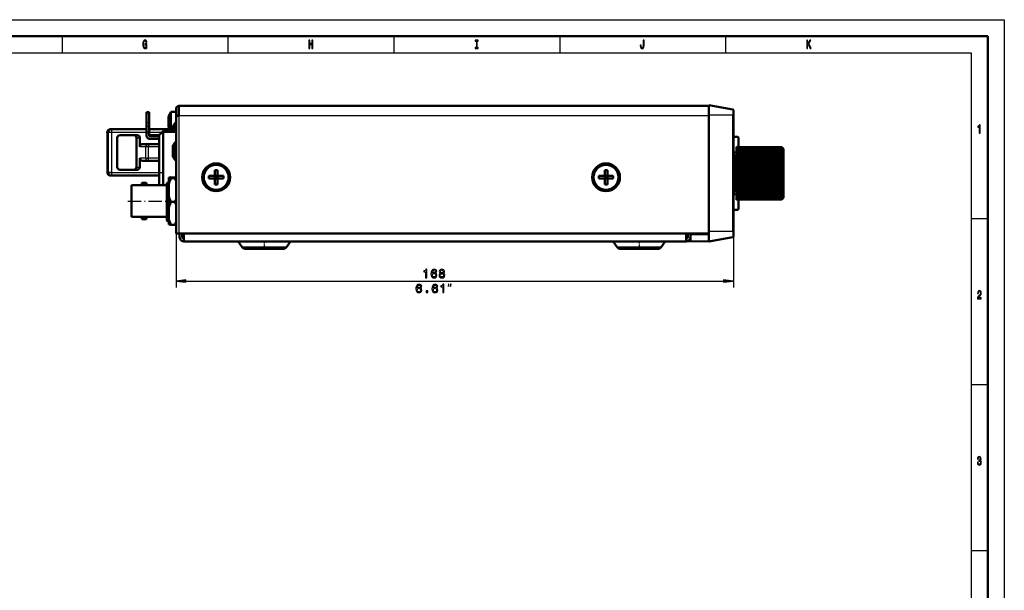
# Model space of a CAD drawing. Extents: x 0 to 594, y 0 to 420.
# Drawn here: x 297 to 594, y 248 to 420 of the extents above; entities that cross this region are included whole.
import ezdxf

# ---------------------------------------------------------------- set-up
doc = ezdxf.new("R2010")
doc.units = 0
doc.linetypes.add('DASHDOT', pattern=[18.5, 12, -3, 0.5, -3])

msp = doc.modelspace()

# ---------------------------------------------------------------- linework, layer by layer
at = {"color": 7, "lineweight": 25}
for p, q in [((0, 420), (594, 420)), ((594, 420), (594, 0)), ((310, 415), (310, 410)), ((360, 415), (360, 410)), ((410, 415), (410, 410)), ((460, 415), (460, 410)), ((510, 415), (510, 410)), ((10, 410), (584, 410)), ((584, 410), (584, 75)), ((336.26, 391.83), (335.46, 391.83)), ((512.19, 392.94), (512.19, 391.21)), ((336.26, 388.88), (335.46, 388.88)), ((504.96, 391.01), (345.26, 391.01)), ((345.26, 391.01), (345.26, 355.61)), ((512.19, 391.21), (504.96, 391.21)), ((512.36, 391.21), (512.19, 391.21)), ((512.19, 356.21), (512.19, 391.21)), ((323.68, 386.06), (323.68, 386.12)), ((323.68, 386.01), (323.68, 386.06)), ((323.68, 386.06), (323.68, 386.06)), ((324.02, 386.01), (323.68, 386.01)), ((323.68, 386.01), (323.68, 374.01)), ((323.68, 386.01), (323.68, 386.01)), ((323.7, 386.24), (323.7, 386.24)), ((323.74, 386.36), (323.74, 386.36)), ((323.79, 386.47), (323.79, 386.47)), ((323.85, 386.58), (323.85, 386.58)), ((324.01, 386.77), (324.02, 386.77)), ((324.02, 374.01), (324.02, 386.01)), ((325.01, 386.01), (324.02, 386.01)), ((324.16, 386.87), (324.16, 386.88)), ((324.32, 386.95), (324.32, 386.95)), ((324.57, 387.01), (324.61, 387.01)), ((324.61, 387.01), (324.63, 387.01)), ((325.01, 386.01), (325.01, 387.01)), ((335.46, 386.01), (325.01, 386.01)), ((325.01, 374.01), (325.01, 386.01)), ((335.46, 388.01), (336.26, 388.01)), ((340.06, 386.01), (336.26, 386.01)), ((332.46, 384.41), (333.46, 384.41)), ((336.46, 385.21), (336.46, 384.91)), ((513.66, 384.71), (513.66, 383.54)), ((513.66, 383.54), (513.66, 381.73)), ((335.23, 381.71), (333.46, 381.71)), ((335.23, 378.31), (335.23, 381.71)), ((336.02, 381.71), (335.23, 381.71)), ((336.02, 382.51), (336.02, 381.71)), ((336.02, 378.31), (336.02, 381.71)), ((339.26, 381.71), (336.02, 381.71)), ((512.54, 380.05), (512.54, 378.91)), ((335.23, 378.31), (333.46, 378.31)), ((335.23, 378.31), (336.02, 378.31)), ((336.02, 377.51), (336.02, 378.31)), ((339.26, 378.31), (336.02, 378.31)), ((324.02, 374.01), (323.68, 374.01)), ((323.68, 373.97), (323.68, 374.01)), ((323.68, 374.01), (323.68, 374.01)), ((323.68, 373.97), (323.68, 373.97)), ((323.68, 373.91), (323.68, 373.97)), ((325.01, 374.01), (324.02, 374.01)), ((325.01, 374.01), (339.26, 374.01)), ((325.01, 373.01), (325.01, 374.01)), ((332.46, 375.61), (333.46, 375.61)), ((323.7, 373.79), (323.7, 373.79)), ((323.74, 373.67), (323.74, 373.67)), ((323.79, 373.56), (323.79, 373.56)), ((323.85, 373.45), (323.85, 373.45)), ((324.01, 373.26), (324.01, 373.26)), ((324.16, 373.15), (324.16, 373.15)), ((324.32, 373.07), (324.32, 373.07)), ((324.61, 373.02), (324.57, 373.02)), ((324.63, 373.01), (324.61, 373.02)), ((512.54, 368.51), (512.54, 367.38)), ((513.66, 365.7), (513.66, 362.71)), ((589, 360), (584, 360)), ((512.19, 356.21), (504.96, 356.21)), ((512.36, 356.21), (512.19, 356.21)), ((512.19, 356.21), (512.19, 354.49)), ((512.36, 356.21), (512.36, 339.27)), ((344.36, 355.61), (344.36, 339.27)), ((378.5, 353.13), (363.1, 353.13)), ((377.36, 351.44), (364.28, 351.44)), ((377.63, 351.44), (377.36, 351.44)), ((378.82, 353.13), (378.5, 353.13)), ((491.5, 353.13), (476.1, 353.13)), ((490.36, 351.44), (477.28, 351.44)), ((490.63, 351.44), (490.36, 351.44)), ((491.82, 353.13), (491.5, 353.13)), ((347.33, 341.27), (509.39, 341.27)), ((589, 310), (584, 310)), ((589, 260), (584, 260))]:
    msp.add_line(p, q, dxfattribs=at)
at = {"color": 7, "lineweight": 50}
for p, q in [((5, 415), (589, 415)), ((589, 415), (589, 5)), ((335.46, 392.11), (335.46, 391.83)), ((336.26, 392.11), (335.46, 392.11)), ((336.26, 392.11), (335.46, 392.11)), ((335.46, 391.83), (335.46, 388.88)), ((336.26, 392.11), (336.26, 391.83)), ((336.26, 391.83), (336.26, 388.88)), ((342.76, 392.21), (344.36, 392.21)), ((342.76, 392.21), (342.76, 389.21)), ((344.36, 391.11), (344.36, 393.11)), ((345.16, 393.11), (345.16, 391.11)), ((504.96, 394.01), (345.26, 394.01)), ((345.26, 394.01), (345.26, 391.01)), ((504.96, 394.21), (504.96, 391.21)), ((512.19, 392.94), (504.96, 394.21)), ((512.36, 392.74), (512.36, 391.21)), ((335.46, 388.01), (335.46, 388.88)), ((336.26, 388.01), (336.26, 388.88)), ((342.13, 390.61), (342.13, 390.6)), ((342.13, 390.6), (342.13, 390.08)), ((342.13, 390.08), (342.13, 389.73)), ((342.13, 389.73), (342.13, 389.21)), ((342.13, 389.21), (342.13, 388.69)), ((342.76, 389.21), (342.76, 386.41)), ((344.06, 388.91), (344.36, 388.91)), ((344.06, 386.41), (344.06, 388.91)), ((344.06, 388.91), (344.36, 388.91)), ((344.36, 391.01), (344.36, 391.11)), ((344.36, 391.11), (345.16, 391.11)), ((344.36, 391.01), (345.26, 391.01)), ((344.36, 391.01), (344.36, 355.61)), ((345.16, 391.01), (345.16, 391.11)), ((504.96, 356.21), (504.96, 391.21)), ((512.36, 356.21), (512.36, 391.21)), ((323.68, 386.06), (323.68, 386.12)), ((323.68, 386.01), (323.68, 386.06)), ((323.68, 386.01), (323.68, 374.01)), ((324.56, 387.01), (324.61, 387.01)), ((324.61, 387.01), (324.63, 387.01)), ((324.63, 387.01), (324.66, 387.01)), ((325.01, 387.01), (324.66, 387.01)), ((335.46, 387.01), (325.01, 387.01)), ((335.46, 386.01), (335.46, 388.01)), ((335.46, 386.01), (335.46, 385.12)), ((335.46, 386.01), (336.26, 386.01)), ((336.26, 386.01), (336.26, 388.01)), ((342.38, 387.01), (336.26, 387.01)), ((336.26, 386.01), (336.26, 385.12)), ((339.26, 385.21), (340.46, 386.41)), ((339.26, 385.21), (340.46, 386.41)), ((340.46, 386.41), (340.46, 374.71)), ((344.36, 386.41), (340.46, 386.41)), ((343.39, 386.41), (340.46, 386.41)), ((342.13, 388.69), (342.13, 388.35)), ((342.13, 388.35), (342.13, 387.83)), ((342.13, 387.83), (342.13, 387.81)), ((343.39, 387.71), (343.39, 387.53)), ((343.39, 387.53), (343.39, 387.43)), ((343.39, 387.47), (343.39, 387.39)), ((343.39, 386.41), (343.39, 387.43)), ((343.39, 387.39), (343.39, 387.11)), ((326.66, 375.61), (326.66, 384.41)), ((332.65, 385.21), (327.5, 385.21)), ((332.46, 384.41), (332.46, 375.61)), ((333.46, 384.41), (333.46, 381.71)), ((339.26, 385.21), (336.46, 385.21)), ((339.26, 385.21), (336.46, 385.21)), ((339.26, 384.91), (336.46, 384.91)), ((339.26, 384.08), (336.46, 384.08)), ((339.26, 374.71), (339.26, 385.21)), ((344.06, 379.07), (344.06, 383.06)), ((344.06, 383.06), (344.36, 383.06)), ((513.66, 384.71), (512.36, 384.71)), ((513.86, 384.51), (513.86, 383.4)), ((513.86, 383.4), (513.86, 381.73)), ((336.02, 382.51), (334.27, 382.51)), ((339.26, 382.51), (336.02, 382.51)), ((343.39, 381.86), (343.39, 381.68)), ((343.39, 381.68), (343.39, 381.58)), ((343.39, 381.62), (343.39, 381.54)), ((343.39, 380.09), (343.39, 381.58)), ((343.39, 381.54), (343.39, 381.26)), ((343.39, 379.9), (343.39, 380.09)), ((343.39, 379.65), (343.39, 379.9)), ((343.39, 379.9), (343.39, 379.79)), ((513.26, 379.99), (512.54, 380.05)), ((513.26, 381.73), (526.98, 381.61)), ((513.26, 381.69), (513.26, 381.73)), ((513.26, 381.73), (526.98, 381.61)), ((513.26, 381.69), (526.98, 381.57)), ((513.26, 381.61), (513.26, 381.69)), ((513.26, 381.61), (526.98, 381.49)), ((513.26, 381.5), (513.26, 381.61)), ((513.26, 381.5), (526.98, 381.38)), ((513.26, 381.34), (513.26, 381.5)), ((513.26, 381.34), (526.98, 381.23)), ((513.26, 381.15), (513.26, 381.34)), ((513.26, 381.15), (526.98, 381.04)), ((513.26, 380.92), (513.26, 381.15)), ((513.26, 380.92), (526.98, 380.81)), ((513.26, 380.66), (513.26, 380.92)), ((513.26, 380.66), (526.98, 380.55)), ((513.26, 380.36), (513.26, 380.66)), ((513.26, 380.36), (526.98, 380.26)), ((513.26, 380.04), (513.26, 380.36)), ((513.26, 380.04), (526.98, 379.94)), ((513.26, 379.68), (513.26, 380.04)), ((527.26, 381.33), (526.98, 381.61)), ((527.26, 381.33), (526.98, 381.61)), ((527.26, 381.31), (526.98, 381.61)), ((527.26, 381.31), (526.98, 381.57)), ((527.26, 381.26), (526.98, 381.57)), ((527.26, 381.26), (526.98, 381.49)), ((527.26, 381.16), (526.98, 381.49)), ((527.26, 381.16), (526.98, 381.38)), ((527.26, 381.03), (526.98, 381.38)), ((527.26, 381.03), (526.98, 381.23)), ((527.26, 380.87), (526.98, 381.23)), ((527.26, 380.87), (526.98, 381.04)), ((527.26, 380.67), (526.98, 381.04)), ((527.26, 380.67), (526.98, 380.81)), ((527.26, 380.44), (526.98, 380.81)), ((527.26, 380.44), (526.98, 380.55)), ((527.26, 380.17), (526.98, 380.55)), ((527.26, 380.17), (526.98, 380.26)), ((527.26, 379.87), (526.98, 380.26)), ((527.26, 379.87), (526.98, 379.94)), ((527.26, 379.55), (526.98, 379.94)), ((527.46, 381.12), (527.26, 381.33)), ((527.46, 370.16), (527.46, 381.12)), ((333.46, 378.31), (333.46, 375.61)), ((336.02, 377.51), (334.27, 377.51)), ((339.26, 377.51), (336.02, 377.51)), ((343.39, 379.76), (343.39, 379.05)), ((343.39, 379.65), (343.39, 378.88)), ((343.39, 379.05), (343.39, 378.86)), ((343.39, 378.88), (343.39, 378.86)), ((344.06, 377.66), (344.06, 379.07)), ((344.06, 377.66), (344.36, 377.66)), ((512.36, 378.91), (512.96, 378.91)), ((512.86, 379.11), (524.77, 379)), ((512.86, 379.08), (512.86, 379.11)), ((512.86, 379.08), (524.77, 378.97)), ((512.86, 378.99), (512.86, 379.08)), ((512.86, 378.99), (524.77, 378.88)), ((512.86, 378.91), (512.86, 378.99)), ((512.96, 373.71), (512.96, 378.91)), ((512.96, 378.84), (524.77, 378.73)), ((512.96, 378.63), (524.77, 378.53)), ((512.96, 378.36), (524.77, 378.27)), ((512.96, 378.05), (524.77, 377.96)), ((512.96, 377.68), (524.77, 377.6)), ((512.96, 377.28), (525.07, 377.2)), ((512.96, 377.27), (524.77, 377.2)), ((513.26, 379.68), (526.98, 379.58)), ((513.26, 379.28), (513.26, 379.68)), ((513.26, 379.29), (526.98, 379.2)), ((513.26, 379.11), (513.26, 379.29)), ((524.96, 378.81), (524.77, 379)), ((525.07, 378.37), (524.77, 378.53)), ((525.07, 378.15), (524.77, 378.27)), ((525.07, 377.88), (524.77, 377.96)), ((525.07, 377.56), (524.77, 377.6)), ((525.07, 377.2), (524.77, 377.2)), ((524.96, 378.81), (524.78, 378.99)), ((524.95, 378.82), (527.26, 378.81)), ((524.96, 378.81), (524.96, 378.8)), ((524.96, 378.81), (524.96, 378.81)), ((524.96, 378.8), (526.98, 378.79)), ((525.16, 378.61), (525.04, 378.72)), ((525.07, 378.7), (525.05, 378.71)), ((525.16, 378.61), (525.05, 378.71)), ((525.16, 371.37), (525.16, 378.61)), ((525.16, 378.41), (527.26, 378.4)), ((525.16, 378.37), (526.98, 378.36)), ((525.16, 377.98), (527.26, 377.97)), ((525.16, 377.91), (526.98, 377.9)), ((525.16, 377.53), (527.26, 377.52)), ((525.16, 377.43), (526.98, 377.42)), ((525.16, 377.06), (527.26, 377.05)), ((525.16, 376.93), (526.98, 376.93)), ((527.26, 379.55), (526.98, 379.58)), ((527.26, 379.19), (526.98, 379.58)), ((527.26, 379.19), (526.98, 379.2)), ((527.26, 378.81), (526.98, 379.2)), ((527.26, 378.81), (526.98, 378.79)), ((527.26, 378.4), (526.98, 378.79)), ((527.26, 378.4), (526.98, 378.36)), ((527.26, 377.97), (526.98, 378.36)), ((527.26, 377.97), (526.98, 377.9)), ((527.26, 377.52), (526.98, 377.9)), ((527.26, 377.52), (526.98, 377.42)), ((527.26, 377.05), (526.98, 377.42)), ((527.26, 377.05), (526.98, 376.93)), ((527.26, 376.57), (526.98, 376.93)), ((323.68, 373.97), (323.68, 374.01)), ((323.68, 373.91), (323.68, 373.97)), ((332.65, 374.81), (327.5, 374.81)), ((339.26, 370.16), (339.26, 374.71)), ((340.46, 374.71), (340.46, 370.16)), ((356.06, 374.71), (356.06, 372.91)), ((356.86, 374.71), (356.06, 374.71)), ((356.86, 374.71), (356.86, 372.91)), ((473.56, 374.71), (473.56, 372.91)), ((474.36, 374.71), (473.56, 374.71)), ((474.36, 374.71), (474.36, 372.91)), ((512.96, 376.87), (525.07, 376.8)), ((512.96, 376.82), (524.77, 376.76)), ((512.96, 376.42), (525.07, 376.37)), ((512.96, 376.33), (524.77, 376.28)), ((512.96, 375.95), (525.07, 375.9)), ((512.96, 375.82), (524.77, 375.77)), ((512.96, 375.45), (525.07, 375.41)), ((512.96, 375.28), (524.77, 375.25)), ((512.96, 374.93), (525.07, 374.91)), ((512.96, 374.72), (524.77, 374.7)), ((512.96, 374.4), (525.07, 374.38)), ((512.96, 374.15), (524.77, 374.14)), ((525.07, 376.8), (524.77, 376.76)), ((525.07, 376.37), (524.77, 376.28)), ((525.07, 375.9), (524.77, 375.77)), ((525.07, 375.41), (524.77, 375.25)), ((525.16, 376.57), (527.26, 376.57)), ((525.16, 376.42), (526.98, 376.42)), ((525.16, 376.07), (527.26, 376.07)), ((525.16, 375.9), (526.98, 375.89)), ((525.16, 375.56), (527.26, 375.56)), ((525.16, 375.36), (526.98, 375.36)), ((525.16, 375.04), (527.26, 375.04)), ((525.16, 374.82), (526.98, 374.81)), ((525.16, 374.51), (527.26, 374.51)), ((525.16, 374.27), (526.98, 374.27)), ((525.16, 373.98), (527.26, 373.98)), ((527.26, 376.57), (526.98, 376.42)), ((527.26, 376.07), (526.98, 376.42)), ((527.26, 376.07), (526.98, 375.89)), ((527.26, 375.56), (526.98, 375.89)), ((527.26, 375.56), (526.98, 375.36)), ((527.26, 375.04), (526.98, 375.36)), ((527.26, 375.04), (526.98, 374.81)), ((527.26, 374.51), (526.98, 374.81)), ((527.26, 374.51), (526.98, 374.27)), ((527.26, 373.98), (526.98, 374.27)), ((527.26, 373.98), (526.98, 373.71)), ((324.61, 373.02), (324.56, 373.02)), ((324.63, 373.01), (324.61, 373.02)), ((324.66, 373.01), (324.63, 373.01)), ((325.01, 373.01), (324.66, 373.01)), ((325.01, 373.01), (339.26, 373.01)), ((342.16, 372.42), (342.16, 372.3)), ((342.16, 371.7), (342.16, 372.3)), ((342.16, 370.22), (342.16, 371.7)), ((342.6, 372.24), (342.78, 372.22)), ((342.78, 372.5), (344.04, 372.5)), ((342.78, 372.22), (344.04, 372.22)), ((344.36, 372.47), (344.04, 372.5)), ((344.22, 372.24), (344.04, 372.22)), ((344.36, 372.25), (344.22, 372.24)), ((356.06, 372.91), (354.26, 372.91)), ((354.26, 372.91), (354.26, 372.11)), ((354.26, 372.11), (356.06, 372.11)), ((356.06, 372.91), (356.86, 372.91)), ((356.06, 372.11), (356.06, 372.91)), ((356.06, 372.91), (356.46, 372.51)), ((356.06, 372.11), (356.46, 372.51)), ((356.06, 372.51), (356.46, 372.51)), ((356.06, 370.31), (356.06, 372.11)), ((356.86, 372.11), (356.06, 372.11)), ((356.46, 372.51), (356.46, 372.91)), ((356.46, 372.51), (356.86, 372.91)), ((356.86, 372.11), (356.46, 372.51)), ((356.46, 372.11), (356.46, 372.51)), ((356.46, 372.51), (356.86, 372.51)), ((358.66, 372.91), (356.86, 372.91)), ((356.86, 372.91), (356.86, 372.11)), ((358.66, 372.11), (356.86, 372.11)), ((356.86, 370.31), (356.86, 372.11)), ((358.66, 372.11), (358.66, 372.91)), ((473.56, 372.91), (471.76, 372.91)), ((471.76, 372.91), (471.76, 372.11)), ((471.76, 372.11), (473.56, 372.11)), ((473.56, 372.91), (474.36, 372.91)), ((473.56, 372.11), (473.56, 372.91)), ((473.56, 372.91), (473.96, 372.51)), ((473.56, 372.11), (473.96, 372.51)), ((473.56, 372.51), (473.96, 372.51)), ((473.56, 370.31), (473.56, 372.11)), ((474.36, 372.11), (473.56, 372.11)), ((473.96, 372.51), (473.96, 372.91)), ((473.96, 372.51), (474.36, 372.91)), ((474.36, 372.11), (473.96, 372.51)), ((473.96, 372.11), (473.96, 372.51)), ((473.96, 372.51), (474.36, 372.51)), ((476.16, 372.91), (474.36, 372.91)), ((474.36, 372.91), (474.36, 372.11)), ((476.16, 372.11), (474.36, 372.11)), ((474.36, 370.31), (474.36, 372.11)), ((476.16, 372.11), (476.16, 372.91)), ((512.96, 373.86), (525.07, 373.85)), ((512.96, 368.51), (512.96, 373.71)), ((512.96, 373.58), (524.77, 373.58)), ((512.96, 373.31), (525.07, 373.32)), ((512.96, 373.01), (524.77, 373.02)), ((512.96, 372.78), (525.07, 372.8)), ((512.96, 372.44), (524.77, 372.47)), ((512.96, 372.25), (525.07, 372.28)), ((512.96, 371.89), (524.77, 371.93)), ((512.96, 371.74), (525.07, 371.78)), ((512.96, 371.36), (524.77, 371.41)), ((512.96, 371.25), (525.07, 371.3)), ((525.07, 371.78), (524.77, 371.93)), ((525.04, 371.31), (524.77, 371.41)), ((525.07, 371.3), (525.04, 371.31)), ((525.16, 373.71), (526.98, 373.71)), ((525.16, 373.45), (527.26, 373.45)), ((525.16, 373.16), (526.98, 373.16)), ((525.16, 372.92), (527.26, 372.92)), ((525.16, 372.61), (526.98, 372.62)), ((525.16, 372.39), (527.26, 372.39)), ((525.16, 372.07), (526.98, 372.07)), ((525.16, 371.87), (527.26, 371.87)), ((525.16, 371.53), (526.98, 371.54)), ((525.16, 368.81), (525.16, 371.37)), ((525.16, 371.36), (527.26, 371.36)), ((525.16, 371.01), (526.98, 371.01)), ((527.26, 373.45), (526.98, 373.71)), ((527.26, 373.45), (526.98, 373.16)), ((527.26, 372.92), (526.98, 373.16)), ((527.26, 372.92), (526.98, 372.62)), ((527.26, 372.39), (526.98, 372.62)), ((527.26, 372.39), (526.98, 372.07)), ((527.26, 371.87), (526.98, 372.07)), ((527.26, 371.87), (526.98, 371.54)), ((527.26, 371.36), (526.98, 371.54)), ((527.26, 371.36), (526.98, 371.01)), ((527.26, 370.86), (526.98, 371.01)), ((330.94, 370.16), (330.94, 365.36)), ((330.94, 370.16), (334.01, 370.16)), ((334.01, 370.86), (334.01, 370.16)), ((334.01, 370.86), (335.51, 370.86)), ((335.51, 370.86), (335.51, 370.16)), ((335.51, 370.16), (341.61, 370.16)), ((341.61, 365.36), (341.61, 370.87)), ((341.61, 370.87), (342.11, 370.87)), ((342.11, 365.36), (342.11, 370.87)), ((342.11, 370.87), (342.16, 370.87)), ((342.16, 370.22), (342.16, 367.08)), ((356.06, 370.31), (356.86, 370.31)), ((473.56, 370.31), (474.36, 370.31)), ((512.36, 368.51), (512.96, 368.51)), ((512.86, 368.51), (524.77, 368.62)), ((512.86, 368.39), (512.86, 368.51)), ((512.86, 368.39), (524.77, 368.5)), ((512.86, 368.33), (524.77, 368.44)), ((512.86, 368.33), (524.77, 368.44)), ((512.86, 368.33), (512.86, 368.39)), ((512.96, 370.86), (524.77, 370.92)), ((512.96, 370.79), (525.07, 370.85)), ((512.96, 370.39), (524.77, 370.46)), ((512.96, 370.36), (525.07, 370.43)), ((512.96, 369.96), (524.77, 370.03)), ((512.96, 369.57), (524.77, 369.65)), ((512.96, 369.22), (524.77, 369.32)), ((512.96, 368.93), (524.77, 369.03)), ((512.96, 368.69), (524.77, 368.8)), ((513.26, 368.14), (513.26, 368.33)), ((513.26, 368.14), (526.98, 368.23)), ((513.26, 367.75), (513.26, 368.15)), ((525.07, 370.85), (524.77, 370.92)), ((525.07, 370.43), (524.77, 370.46)), ((525.07, 370.05), (524.77, 370.03)), ((525.07, 369.71), (524.77, 369.65)), ((525.07, 369.42), (524.77, 369.32)), ((525.07, 369.17), (524.77, 369.03)), ((525.07, 368.98), (524.77, 368.8)), ((524.99, 368.65), (524.77, 368.44)), ((524.95, 368.61), (527.26, 368.62)), ((524.97, 368.63), (526.98, 368.64)), ((525.03, 368.72), (525.06, 368.72)), ((525.07, 368.72), (525.06, 368.72)), ((525.07, 368.72), (525.06, 368.72)), ((525.16, 368.81), (525.07, 368.72)), ((525.16, 370.85), (527.26, 370.86)), ((525.16, 370.5), (526.98, 370.5)), ((525.16, 370.37), (527.26, 370.38)), ((525.16, 370), (526.98, 370.01)), ((525.16, 369.9), (527.26, 369.91)), ((525.16, 369.52), (526.98, 369.53)), ((525.16, 369.45), (527.26, 369.46)), ((525.16, 369.06), (526.98, 369.07)), ((525.16, 369.01), (527.26, 369.03)), ((527.26, 370.86), (526.98, 370.5)), ((527.26, 370.38), (526.98, 370.5)), ((527.26, 370.38), (526.98, 370.01)), ((527.07, 369.97), (526.98, 370.01)), ((527.26, 369.91), (526.98, 369.53)), ((527.26, 369.46), (526.98, 369.53)), ((527.26, 369.46), (526.98, 369.07)), ((527.26, 369.03), (526.98, 369.07)), ((527.26, 369.03), (526.98, 368.64)), ((527.26, 368.62), (526.98, 368.64)), ((527.26, 368.62), (526.98, 368.23)), ((527.26, 368.24), (526.98, 368.23)), ((527.26, 368.24), (526.98, 367.84)), ((527.26, 369.91), (527.07, 369.97)), ((527.46, 366.31), (527.46, 370.16)), ((330.94, 365.36), (330.94, 360.56)), ((341.61, 359.51), (341.61, 365.36)), ((342.11, 359.21), (342.11, 365.36)), ((342.16, 363.16), (342.16, 367.08)), ((342.78, 365.08), (344.04, 365.08)), ((513.26, 367.44), (512.54, 367.38)), ((513.26, 367.75), (526.98, 367.84)), ((513.26, 367.39), (513.26, 367.75)), ((513.26, 367.39), (526.98, 367.49)), ((513.26, 367.06), (513.26, 367.39)), ((513.26, 367.06), (526.98, 367.17)), ((513.26, 366.77), (513.26, 367.06)), ((513.26, 366.77), (526.98, 366.87)), ((513.26, 366.5), (513.26, 366.77)), ((513.26, 366.5), (526.98, 366.62)), ((513.26, 366.28), (513.26, 366.5)), ((513.26, 366.28), (526.98, 366.39)), ((513.26, 366.08), (513.26, 366.28)), ((513.26, 366.08), (526.98, 366.2)), ((513.26, 365.93), (513.26, 366.08)), ((513.26, 365.93), (526.98, 366.05)), ((513.26, 365.81), (526.98, 365.94)), ((513.26, 365.81), (513.26, 365.93)), ((513.26, 365.74), (526.98, 365.86)), ((513.26, 365.7), (526.98, 365.82)), ((513.26, 365.74), (513.26, 365.81)), ((513.26, 365.7), (513.26, 365.74)), ((513.86, 365.7), (513.86, 362.91)), ((527.26, 367.88), (526.98, 367.84)), ((527.26, 367.88), (526.98, 367.49)), ((527.26, 367.55), (526.98, 367.49)), ((527.26, 367.55), (526.98, 367.17)), ((527.26, 367.26), (526.98, 367.17)), ((527.26, 367.26), (526.98, 366.87)), ((527.26, 366.99), (526.98, 366.87)), ((527.26, 366.99), (526.98, 366.62)), ((527.26, 366.76), (526.98, 366.62)), ((527.26, 366.76), (526.98, 366.39)), ((527.26, 366.56), (526.98, 366.39)), ((527.26, 366.56), (526.98, 366.2)), ((527.26, 366.39), (526.98, 366.2)), ((527.26, 366.39), (526.98, 366.05)), ((527.26, 366.27), (526.98, 366.05)), ((527.26, 366.27), (526.98, 365.94)), ((527.26, 366.17), (526.98, 365.94)), ((527.26, 366.17), (526.98, 365.86)), ((527.26, 366.12), (526.98, 365.86)), ((527.26, 366.12), (526.98, 365.82)), ((527.26, 366.1), (526.98, 365.82)), ((527.46, 366.31), (527.26, 366.1)), ((342.16, 363.16), (342.16, 360.15)), ((513.66, 362.71), (512.36, 362.71)), ((330.94, 360.56), (334.01, 360.56)), ((334.01, 360.56), (334.01, 359.86)), ((334.01, 359.86), (335.51, 359.86)), ((335.51, 360.56), (335.51, 359.86)), ((335.51, 360.56), (341.61, 360.56)), ((341.61, 359.51), (341.91, 359.21)), ((342.11, 359.21), (341.91, 359.21)), ((342.11, 359.21), (342.16, 359.21)), ((342.16, 358.31), (342.16, 360.15)), ((342.78, 358.23), (344.04, 358.23)), ((344.36, 358.26), (344.04, 358.23)), ((504.96, 356.21), (504.96, 353.21)), ((512.36, 356.21), (512.36, 354.69)), ((344.36, 355.61), (345.26, 355.61)), ((345.26, 355.61), (504.66, 355.61)), ((345.46, 354.51), (345.46, 355.61)), ((346.26, 355.61), (346.26, 354.51)), ((346.76, 353.21), (346.76, 355.61)), ((346.76, 353.21), (498.16, 353.21)), ((498.16, 353.21), (498.16, 355.61)), ((498.66, 354.6), (498.16, 354.59)), ((499.46, 353.26), (498.54, 353.27)), ((498.66, 354.51), (498.66, 355.61)), ((499.46, 355.61), (499.46, 355.11)), ((499.46, 355.11), (499.76, 355.41)), ((499.46, 355.11), (499.46, 353.26)), ((499.46, 353.26), (504.95, 353.21)), ((499.76, 355.41), (504.95, 355.41)), ((504.96, 355.41), (504.95, 355.41)), ((504.95, 355.41), (504.95, 353.22)), ((504.96, 353.22), (504.95, 353.22)), ((504.95, 353.22), (504.95, 353.22)), ((504.95, 353.21), (504.95, 353.22)), ((512.19, 354.49), (504.96, 353.21)), ((364.28, 351.44), (363.1, 353.13)), ((376.58, 351.01), (365.1, 351.01)), ((376.81, 351.01), (376.58, 351.01)), ((377.63, 351.44), (378.82, 353.13)), ((377.63, 351.44), (378.82, 353.13)), ((477.28, 351.44), (476.1, 353.13)), ((489.58, 351.01), (478.1, 351.01)), ((489.81, 351.01), (489.58, 351.01)), ((490.63, 351.44), (491.82, 353.13)), ((490.63, 351.44), (491.82, 353.13))]:
    msp.add_line(p, q, dxfattribs=at)
at = {"color": 7, "linetype": 'DASHDOT', "lineweight": 25}
msp.add_line((344.11, 386.01), (323.28, 386.01), dxfattribs=at)
at = {"color": 7, "linetype": 'DASHDOT', "lineweight": 25, "ltscale": 0.36}
msp.add_line((325.01, 372.81), (325.01, 387.21), dxfattribs=at)
at = {"color": 7, "linetype": 'DASHDOT', "lineweight": 25, "ltscale": 0.097276}
for p, q in [((339.58, 381.71), (335.69, 381.71)), ((339.58, 378.31), (335.69, 378.31))]:
    msp.add_line(p, q, dxfattribs=at)
at = {"color": 7, "linetype": 'DASHDOT', "lineweight": 25, "ltscale": 0.102}
msp.add_line((336.02, 377.97), (336.02, 382.05), dxfattribs=at)
at = {"color": 7, "linetype": 'DASHDOT', "lineweight": 25, "ltscale": 0.02912}
msp.add_line((344.46, 380.36), (343.29, 380.36), dxfattribs=at)
at = {"color": 7, "linetype": 'DASHDOT', "lineweight": 25, "ltscale": 0.427385}
msp.add_line((323.59, 374.01), (340.68, 374.01), dxfattribs=at)
at = {"color": 7, "linetype": 'DASHDOT', "lineweight": 25, "ltscale": 0.017999}
msp.add_line((512.3, 373.71), (513.02, 373.71), dxfattribs=at)
at = {"color": 7, "linetype": 'DASHDOT', "lineweight": 25, "ltscale": 0.01154}
msp.add_line((525.2, 373.71), (524.74, 373.71), dxfattribs=at)
at = {"color": 7, "linetype": 'DASHDOT', "lineweight": 25, "ltscale": 0.014432}
msp.add_line((527.51, 373.71), (526.93, 373.71), dxfattribs=at)
at = {"color": 7, "linetype": 'DASHDOT', "lineweight": 25, "ltscale": 0.022776}
for p, q in [((334.76, 370.94), (334.76, 370.03)), ((334.76, 360.7), (334.76, 359.79))]:
    msp.add_line(p, q, dxfattribs=at)
at = {"color": 7, "linetype": 'DASHDOT', "lineweight": 25, "ltscale": 0.3366}
msp.add_line((329.82, 365.36), (343.28, 365.36), dxfattribs=at)
at = {"color": 7, "linetype": 'DASHDOT', "lineweight": 25, "ltscale": 0.009571}
msp.add_line((344.39, 365.36), (344.01, 365.36), dxfattribs=at)
at = {"color": 7, "linetype": 'DASHDOT', "lineweight": 25, "ltscale": 0.066016}
for p, q in [((370.96, 353.43), (370.96, 350.79)), ((483.96, 353.43), (483.96, 350.79))]:
    msp.add_line(p, q, dxfattribs=at)
at = {"color": 7, "lineweight": 25}
for points in [[(335.45, 411.69), (335.49, 411.35), (335.61, 411.35), (335.61, 412.7), (334.99, 412.7), (334.99, 412.39), (335.37, 412.39), (335.37, 412.37), (335.35, 412.04), (335.27, 411.8), (335.15, 411.64), (335, 411.59), (334.83, 411.66), (334.7, 411.85), (334.62, 412.17), (334.59, 412.61), (334.62, 413.05), (334.7, 413.37), (334.83, 413.56), (335.01, 413.63), (335.13, 413.59), (335.23, 413.49), (335.31, 413.32), (335.35, 413.1), (335.59, 413.1), (335.53, 413.44), (335.41, 413.7), (335.24, 413.86), (335.02, 413.92), (334.75, 413.83), (334.53, 413.57), (334.4, 413.15), (334.35, 412.6), (334.4, 412.05), (334.53, 411.63), (334.73, 411.37), (334.98, 411.28), (335.12, 411.31), (335.25, 411.38), (335.36, 411.51)], [(384.43, 411.35), (384.66, 411.35), (384.66, 412.52), (385.34, 412.52), (385.34, 411.35), (385.57, 411.35), (385.57, 413.85), (385.34, 413.85), (385.34, 412.83), (384.66, 412.83), (384.66, 413.85), (384.43, 413.85)], [(434.89, 411.65), (434.57, 411.65), (434.57, 411.35), (435.43, 411.35), (435.43, 411.65), (435.11, 411.65), (435.11, 413.55), (435.43, 413.55), (435.43, 413.85), (434.57, 413.85), (434.57, 413.55), (434.89, 413.55)], [(485.2, 412.18), (485.18, 411.91), (485.13, 411.73), (485.02, 411.62), (484.86, 411.58), (484.7, 411.62), (484.6, 411.72), (484.53, 411.9), (484.52, 412.17), (484.52, 412.35), (484.3, 412.35), (484.3, 412.17), (484.33, 411.77), (484.43, 411.49), (484.6, 411.34), (484.86, 411.28), (485.11, 411.34), (485.29, 411.49), (485.39, 411.76), (485.42, 412.16), (485.42, 413.85), (485.2, 413.85)], [(534.47, 411.35), (534.69, 411.35), (534.69, 412.24), (534.89, 412.56), (535.47, 411.35), (535.74, 411.35), (535.05, 412.8), (535.72, 413.85), (535.42, 413.85), (534.69, 412.69), (534.69, 413.85), (534.47, 413.85)], [(586.46, 385.85), (586.68, 385.85), (586.68, 388.37), (586.51, 388.37), (586.47, 388.15), (586.38, 388), (586.25, 387.91), (586.06, 387.89), (586.06, 387.63), (586.46, 387.63)], [(419.6, 342.27), (419.93, 342.27), (419.93, 344.79), (419.68, 344.79), (419.62, 344.57), (419.49, 344.42), (419.29, 344.33), (419.02, 344.3), (419.02, 344.05), (419.6, 344.05)], [(422.95, 344.09), (422.88, 344.39), (422.72, 344.6), (422.48, 344.74), (422.16, 344.79), (421.95, 344.76), (421.76, 344.69), (421.6, 344.58), (421.46, 344.42), (421.36, 344.22), (421.28, 343.98), (421.23, 343.7), (421.21, 343.38), (421.27, 342.87), (421.45, 342.49), (421.73, 342.27), (422.12, 342.2), (422.47, 342.26), (422.74, 342.43), (422.91, 342.7), (422.97, 343.04), (422.91, 343.38), (422.74, 343.64), (422.49, 343.81), (422.17, 343.86), (421.83, 343.79), (421.57, 343.59), (421.63, 343.98), (421.74, 344.27), (421.92, 344.44), (422.16, 344.49), (422.34, 344.47), (422.48, 344.39), (422.57, 344.26), (422.62, 344.09)], [(424.06, 343.62), (423.87, 343.51), (423.75, 343.37), (423.67, 343.2), (423.64, 342.98), (423.7, 342.66), (423.87, 342.42), (424.14, 342.26), (424.5, 342.2), (424.87, 342.26), (425.14, 342.42), (425.3, 342.66), (425.36, 342.98), (425.34, 343.2), (425.26, 343.37), (425.13, 343.51), (424.95, 343.62), (425.09, 343.7), (425.19, 343.82), (425.26, 343.96), (425.28, 344.14), (425.22, 344.4), (425.07, 344.6), (424.82, 344.74), (424.5, 344.79), (424.18, 344.74), (423.93, 344.6), (423.78, 344.4), (423.72, 344.14), (423.74, 343.96), (423.8, 343.82)], [(424.07, 344.11), (424.1, 344.27), (424.18, 344.39), (424.32, 344.47), (424.5, 344.5), (424.68, 344.47), (424.82, 344.39), (424.91, 344.27), (424.94, 344.11), (424.91, 343.95), (424.82, 343.82), (424.68, 343.74), (424.5, 343.72), (424.32, 343.74), (424.18, 343.82), (424.1, 343.95)], [(347.33, 341.66), (344.36, 341.27), (347.33, 340.88)], [(422.62, 343.03), (422.58, 342.8), (422.48, 342.63), (422.32, 342.52), (422.12, 342.48), (421.9, 342.52), (421.74, 342.63), (421.64, 342.8), (421.61, 343.03), (421.64, 343.25), (421.74, 343.42), (421.91, 343.53), (422.13, 343.57), (422.33, 343.53), (422.48, 343.42), (422.58, 343.25)], [(423.99, 342.99), (424.02, 343.18), (424.12, 343.33), (424.29, 343.42), (424.5, 343.45), (424.72, 343.42), (424.88, 343.33), (424.98, 343.18), (425.02, 342.99), (424.98, 342.79), (424.88, 342.63), (424.72, 342.53), (424.5, 342.5), (424.29, 342.53), (424.12, 342.63), (424.02, 342.79)], [(509.39, 340.88), (512.36, 341.27), (509.39, 341.66)], [(418.4, 339.59), (418.34, 339.89), (418.18, 340.1), (417.93, 340.24), (417.62, 340.29), (417.4, 340.26), (417.22, 340.19), (417.06, 340.08), (416.92, 339.92), (416.81, 339.72), (416.73, 339.48), (416.68, 339.2), (416.67, 338.88), (416.73, 338.37), (416.9, 337.99), (417.19, 337.77), (417.58, 337.7), (417.93, 337.76), (418.19, 337.93), (418.36, 338.2), (418.43, 338.54), (418.36, 338.88), (418.2, 339.14), (417.94, 339.31), (417.63, 339.36), (417.28, 339.29), (417.03, 339.09), (417.08, 339.48), (417.2, 339.77), (417.37, 339.94), (417.62, 339.99), (417.8, 339.97), (417.94, 339.89), (418.03, 339.76), (418.07, 339.59)], [(418.08, 338.53), (418.04, 338.3), (417.94, 338.13), (417.77, 338.02), (417.57, 337.98), (417.36, 338.02), (417.2, 338.13), (417.09, 338.3), (417.06, 338.53), (417.1, 338.75), (417.2, 338.92), (417.36, 339.03), (417.59, 339.07), (417.78, 339.03), (417.94, 338.92), (418.04, 338.75)], [(419.71, 337.77), (420.21, 337.77), (420.21, 338.3), (419.71, 338.3)], [(423.24, 339.59), (423.17, 339.89), (423.01, 340.1), (422.77, 340.24), (422.45, 340.29), (422.24, 340.26), (422.06, 340.19), (421.89, 340.08), (421.76, 339.92), (421.65, 339.72), (421.57, 339.48), (421.52, 339.2), (421.51, 338.88), (421.56, 338.37), (421.74, 337.99), (422.02, 337.77), (422.41, 337.7), (422.76, 337.76), (423.03, 337.93), (423.2, 338.2), (423.26, 338.54), (423.2, 338.88), (423.04, 339.14), (422.78, 339.31), (422.46, 339.36), (422.12, 339.29), (421.87, 339.09), (421.92, 339.48), (422.03, 339.77), (422.21, 339.94), (422.46, 339.99), (422.64, 339.97), (422.77, 339.89), (422.86, 339.76), (422.91, 339.59)], [(422.91, 338.53), (422.87, 338.3), (422.77, 338.13), (422.61, 338.02), (422.41, 337.98), (422.2, 338.02), (422.03, 338.13), (421.93, 338.3), (421.9, 338.53), (421.93, 338.75), (422.03, 338.92), (422.2, 339.03), (422.42, 339.07), (422.62, 339.03), (422.77, 338.92), (422.87, 338.75)], [(424.73, 337.77), (425.06, 337.77), (425.06, 340.29), (424.81, 340.29), (424.75, 340.07), (424.62, 339.92), (424.42, 339.83), (424.15, 339.8), (424.15, 339.55), (424.73, 339.55)], [(426.46, 339.6), (426.63, 340.27), (426.46, 340.27)], [(427.13, 339.6), (427.3, 340.27), (427.13, 340.27)], [(585.9, 335.85), (587.07, 335.85), (587.07, 336.16), (586.15, 336.16), (586.2, 336.33), (586.29, 336.47), (586.56, 336.73), (586.7, 336.83), (586.86, 336.99), (586.98, 337.17), (587.05, 337.38), (587.07, 337.62), (587.03, 337.93), (586.91, 338.16), (586.74, 338.31), (586.51, 338.37), (586.27, 338.31), (586.1, 338.14), (585.98, 337.87), (585.94, 337.51), (585.94, 337.46), (586.16, 337.46), (586.16, 337.49), (586.19, 337.73), (586.25, 337.91), (586.36, 338.03), (586.5, 338.07), (586.64, 338.03), (586.74, 337.94), (586.81, 337.8), (586.84, 337.63), (586.82, 337.46), (586.77, 337.32), (586.7, 337.2), (586.59, 337.09), (586.44, 336.97), (586.2, 336.75), (586.03, 336.51), (585.93, 336.22), (585.9, 335.86)], [(585.88, 286.64), (585.88, 286.61), (585.92, 286.26), (586.04, 286.01), (586.22, 285.84), (586.46, 285.78), (586.71, 285.84), (586.9, 286), (587.03, 286.25), (587.07, 286.57), (587.05, 286.79), (587, 286.96), (586.91, 287.09), (586.79, 287.19), (586.95, 287.38), (587.01, 287.69), (586.97, 287.98), (586.86, 288.19), (586.69, 288.32), (586.46, 288.37), (586.24, 288.31), (586.07, 288.15), (585.96, 287.9), (585.92, 287.56), (585.92, 287.54), (586.14, 287.54), (586.16, 287.77), (586.22, 287.94), (586.33, 288.04), (586.47, 288.07), (586.6, 288.04), (586.69, 287.97), (586.75, 287.85), (586.77, 287.68), (586.75, 287.5), (586.69, 287.38), (586.59, 287.31), (586.45, 287.29), (586.35, 287.29), (586.35, 287.01), (586.47, 287.02), (586.62, 286.98), (586.74, 286.9), (586.81, 286.76), (586.83, 286.57), (586.81, 286.37), (586.74, 286.21), (586.62, 286.11), (586.47, 286.08), (586.32, 286.12), (586.21, 286.22), (586.14, 286.4), (586.11, 286.64)]]:
    msp.add_lwpolyline(points, close=True, dxfattribs=at)
at = {"color": 7, "lineweight": 50}
for points in [[(342.16, 370.22), (342.33, 370.94), (342.56, 371.65), (342.78, 372.22)], [(342.16, 367.08), (342.33, 366.36), (342.56, 365.65), (342.78, 365.08)], [(342.16, 363.16), (342.33, 363.85), (342.56, 364.53), (342.78, 365.08)], [(342.16, 360.15), (342.33, 359.46), (342.56, 358.77), (342.78, 358.23)]]:
    msp.add_lwpolyline(points, dxfattribs=at)
for centre, radius in [((356.46, 372.51), 4.2), ((356.46, 372.51), 3.75), ((473.96, 372.51), 4.2), ((473.96, 372.51), 3.75)]:
    msp.add_circle(centre, radius, dxfattribs=at)
for centre, radius, start, end in [((347.96, 389.21), 6, 150, 166.5066), ((345.26, 393.11), 0.9, 90, 180), ((345.26, 393.11), 0.1, 90, 180), ((512.16, 392.74), 0.2, 0, 80), ((348.05, 385.9), 5, 142.9432, 158.7396), ((348.05, 385.9), 5, 142.9432, 158.7396), ((324.7, 386.01), 1.02, 167.3698, 174.2866), ((324.69, 386.02), 1.02, 160.4471, 167.3705), ((324.69, 386.02), 1.01, 153.3349, 160.4479), ((324.68, 386.02), 1, 146.2092, 153.3357), ((324.68, 386.03), 0.994, 131.9169, 146.2241), ((324.67, 386.03), 0.981, 121.2073, 131.9083), ((324.66, 386.04), 0.972, 110.4683, 121.2078), ((324.66, 386.05), 0.966, 103.0487, 110.4642), ((324.66, 386.05), 0.963, 95.6245, 103.0485), ((347.96, 389.21), 6, 193.4934, 207.8185), ((331.66, 384.41), 0.8, 360, 90), ((331.66, 384.41), 0.804, 0.0479, 22.4486), ((332.65, 384.41), 0.806, 0.5114, 90.5016), ((336.52, 385.12), 1.06, 179.9929, 201.595), ((336.52, 385.12), 1.06, 180.0424, 201.5454), ((336.5, 385.11), 1.04, 201.5547, 223.5702), ((336.5, 385.11), 1.04, 201.6092, 223.5156), ((336.47, 385.08), 1, 223.558, 246.3886), ((336.48, 385.09), 1.01, 223.6179, 246.3285), ((336.46, 385.05), 0.971, 246.4304, 269.9632), ((336.46, 385.06), 0.976, 246.4954, 269.8981), ((336.46, 385.41), 0.2, 180, 270), ((336.46, 385.41), 0.2, 180, 270), ((336.47, 385.12), 0.213, 180.0537, 201.5479), ((336.47, 385.11), 0.208, 201.6659, 223.6074), ((336.46, 385.11), 0.201, 223.7713, 246.4365), ((336.46, 385.11), 0.197, 246.6536, 269.8784), ((348.05, 380.05), 5, 142.9432, 158.7396), ((513.66, 384.51), 0.2, 0, 90), ((334.26, 381.71), 0.806, 89.4984, 179.4885), ((512.56, 380.25), 0.2, 180, 265), ((334.26, 378.32), 0.806, 180.5114, 270.5016), ((348.05, 380.68), 5, 201.2604, 217.0568), ((514.13, 367.14), 15.91, 46.5988, 48.0273), ((511.87, 367.1), 17.53, 41.1827, 42.6099), ((515.26, 366.83), 15.35, 50.3184, 51.7185), ((510.82, 366.89), 18.39, 39.2565, 40.6709), ((516.32, 366.11), 15.2, 54.8444, 56.1785), ((509.9, 366.62), 19.18, 37.7727, 39.1729), ((509.15, 366.3), 19.84, 36.6785, 38.066), ((508.61, 365.95), 20.33, 35.9357, 37.3136), ((508.29, 365.58), 20.62, 35.5186, 36.8908), ((508.21, 365.22), 20.68, 35.4128, 36.7841), ((508.38, 364.85), 20.53, 35.6148, 36.9899), ((324.7, 374.01), 1.02, 185.7134, 192.6302), ((331.66, 375.61), 0.8, 270, 360), ((331.65, 375.62), 0.811, 290.9242, 313.785), ((331.66, 375.61), 0.804, 337.5535, 359.9497), ((332.65, 375.62), 0.806, 269.4984, 359.4885), ((508.79, 364.48), 20.15, 36.1315, 37.5148), ((509.42, 364.12), 19.59, 36.9805, 38.3761), ((510.24, 363.75), 18.87, 38.1915, 39.6021), ((511.22, 363.36), 18.03, 39.8069, 41.2335), ((516.3, 387.03), 14.96, 304.5092, 305.8762), ((512.31, 362.94), 17.14, 41.8844, 43.3245), ((515.22, 386.01), 15.23, 308.8537, 310.2767), ((513.46, 362.45), 16.28, 44.4977, 45.9441), ((324.69, 374.01), 1.02, 192.6295, 199.5529), ((324.69, 374.01), 1.01, 199.5521, 206.6651), ((324.68, 374.01), 1, 206.6643, 213.7908), ((324.68, 374), 0.994, 213.7759, 228.0831), ((324.67, 373.99), 0.981, 228.0917, 238.7927), ((324.66, 373.99), 0.972, 238.7922, 249.5317), ((324.66, 373.98), 0.966, 249.5358, 256.9513), ((324.66, 373.98), 0.963, 256.9515, 264.3755), ((343.38, 365.23), 7.3, 94.7207, 99.618), ((343.14, 377.8), 5.59, 259.9497, 264.4804), ((332.06, 367.32), 12.95, 18.1584, 22.2412), ((514.07, 385.29), 15.86, 312.4428, 313.8871), ((514.62, 361.83), 15.53, 47.7379, 49.1753), ((512.91, 384.74), 16.68, 315.3721, 316.8169), ((515.74, 360.99), 15.04, 51.7101, 53.1117), ((511.78, 384.28), 17.56, 317.7309, 319.1651), ((516.78, 359.75), 15.03, 56.5241, 57.8473), ((510.74, 383.88), 18.44, 319.5957, 321.0148), ((509.83, 383.5), 19.23, 321.0285, 322.4317), ((509.09, 383.14), 19.88, 322.0768, 323.4661), ((334.76, 374.92), 4.81, 261.0342, 278.9504), ((508.57, 382.77), 20.36, 322.7754, 324.1543), ((508.27, 382.41), 20.63, 323.1471, 324.5198), ((508.22, 382.04), 20.68, 323.2041, 324.5753), ((508.41, 381.67), 20.51, 322.9482, 324.3226), ((508.84, 381.31), 20.12, 322.3711, 323.753), ((509.49, 380.98), 19.55, 321.4539, 322.8471), ((510.32, 380.67), 18.82, 320.1664, 321.5733), ((515.83, 380.91), 15.21, 306.0436, 307.4148), ((511.31, 380.43), 17.99, 318.4658, 319.8867), ((514.73, 380.41), 15.58, 310.1264, 311.5436), ((512.4, 380.27), 17.12, 316.2956, 317.7272), ((513.58, 380.24), 16.26, 313.4855, 314.9188), ((332.06, 369.98), 12.95, 337.7588, 341.8416), ((332.89, 360.33), 12.12, 18.857, 23.0658), ((512.56, 367.18), 0.2, 95, 180), ((513.66, 362.91), 0.2, 270, 360), ((334.76, 355.81), 4.81, 81.0496, 98.9658), ((343.38, 365.5), 7.3, 260.382, 265.2793), ((332.89, 362.98), 12.12, 336.9342, 341.143), ((346.76, 354.51), 1.3, 180, 270), ((346.76, 354.51), 0.5, 180, 270), ((362.94, 353.01), 0.2, 35, 90), ((378.98, 353.01), 0.2, 90, 145), ((475.94, 353.01), 0.2, 35, 90), ((491.98, 353.01), 0.2, 90, 145), ((498.16, 354.51), 1.3, 270, 0), ((498.16, 354.51), 0.5, 270, 0), ((504.66, 355.91), 0.3, 270, 360), ((512.16, 354.69), 0.2, 280, 0), ((365.1, 352.01), 1, 215, 270), ((376.81, 352.01), 1, 270, 325), ((478.1, 352.01), 1, 215, 270), ((489.81, 352.01), 1, 270, 325)]:
    msp.add_arc(centre, radius, start, end, dxfattribs=at)
at = {"color": 7, "lineweight": 25}
for centre, radius, start, end in [((324.7, 386.01), 1.02, 167.2785, 174.2439), ((324.7, 386.02), 1.02, 160.312, 167.2787), ((324.69, 386.02), 1.01, 153.1632, 160.3124), ((324.69, 386.02), 1, 146.0117, 153.1629), ((324.68, 386.03), 0.993, 131.7063, 146.0264), ((324.67, 386.04), 0.98, 121.0186, 131.6968), ((324.66, 386.04), 0.97, 110.3287, 121.0188), ((324.66, 386.05), 0.964, 102.9551, 110.3245), ((324.66, 386.05), 0.96, 95.583, 102.955), ((324.7, 374.01), 1.02, 185.7561, 192.7215), ((324.7, 374.01), 1.02, 192.7213, 199.688), ((324.69, 374.01), 1.01, 199.6876, 206.8368), ((324.69, 374.01), 1, 206.8371, 213.9883), ((324.68, 374), 0.993, 213.9736, 228.2937), ((324.67, 373.99), 0.98, 228.3032, 238.9814), ((324.66, 373.98), 0.97, 238.9812, 249.6713), ((324.66, 373.98), 0.964, 249.6755, 257.0449), ((324.66, 373.97), 0.96, 257.045, 264.417)]:
    msp.add_arc(centre, radius, start, end, dxfattribs=at)
for centre, major_axis, ratio, start_param, end_param in [((325.01, 386.01), (0, 1), 0.996195, 0, 1.570796), ((336.02, 381.71), (0, 0.8), 0.984808, 0, 1.570796), ((336.02, 378.31), (0, 0.8), 0.984808, 1.570796, 3.141593), ((325.01, 374.01), (0, 1), 0.996195, 1.570796, 3.141593)]:
    msp.add_ellipse(centre, major_axis=major_axis, ratio=ratio, start_param=start_param, end_param=end_param, dxfattribs=at)
at = {"color": 7, "lineweight": 50}
for centre, start_param, end_param in [((327.5, 384.41), 4.712389, 6.283185), ((327.5, 375.61), 0, 1.570796)]:
    msp.add_ellipse(centre, major_axis=(-0.841, 0), ratio=0.951057, start_param=start_param, end_param=end_param, dxfattribs=at)
at = {"color": 7, "lineweight": 25}
for points in [[(347.33, 341.66), (344.36, 341.27), (347.33, 341.66), (347.33, 340.88)], [(509.39, 340.88), (512.36, 341.27), (509.39, 340.88), (509.39, 341.66)]]:
    msp.add_solid(points, dxfattribs=at)

doc.saveas('drawing.dxf')
